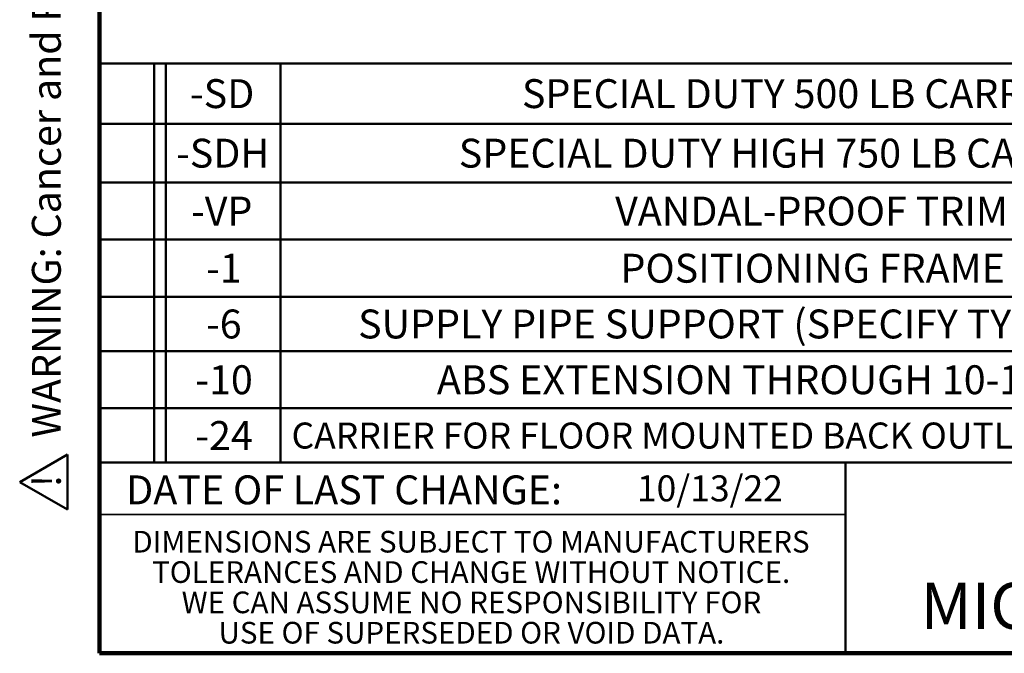
# Model space of a CAD drawing. Units: inches. Extents: x 0.1 to 8.4, y 0.1 to 10.9.
# Drawn here: x 0.1 to 3.7, y 0.1 to 2.3 of the extents above; entities that cross this region are included whole.
import ezdxf

# ---------------------------------------------------------------- set-up
doc = ezdxf.new("R2010")
doc.units = ezdxf.units.IN
doc.header["$MEASUREMENT"] = 0
doc.layers.add('WALL', color=7, linetype='Continuous', lineweight=50)
doc.styles.add('SLDTEXTSTYLE0', font='TXT', dxfattribs={"width": 0.605})

# ---------------------------------------------------------------- blocks, each defined once
blk = doc.blocks.new('SW_NOTE_0')
at = {"layer": 'WALL', "color": 0, "insert": (0, 0.2014), "char_height": 0.15625, "attachment_point": 1, "style": 'SLDTEXTSTYLE0'}
blk.add_mtext('WARNING: Cancer and Reproductive Harm - www.P65Warnings.ca.gov', dxfattribs=at)
blk = doc.blocks.new('SW_NOTE_0_1')
at = {"layer": 'WALL', "color": 0}
for p, q in [((-0.1203, 0.009), (0.0289, 0.2674)), ((0.0289, 0.2674), (0.178, 0.009)), ((0.178, 0.009), (-0.1203, 0.009))]:
    blk.add_line(p, q, dxfattribs=at)
at = {"layer": 'WALL', "color": 0, "insert": (0.0342, 0.2014), "char_height": 0.1562, "attachment_point": 2, "style": 'SLDTEXTSTYLE0'}
blk.add_mtext('!', dxfattribs=at)
blk = doc.blocks.new('prop 65')
at = {"layer": 'WALL', "color": 7}
for name, p in [('SW_NOTE_0_1', (0.1268, -0.0212)), ('SW_NOTE_0', (0.3958, -0.0212))]:
    blk.add_blockref(name, p, dxfattribs=at)
blk = doc.blocks.new('SW_NOTE_0_6')
at = {"color": 0, "linetype": 'Continuous', "lineweight": 0, "char_height": 0.078125, "attachment_point": 2, "style": 'SLDTEXTSTYLE0'}
for s, insert in [('DIMENSIONS ARE SUBJECT TO MANUFACTURERS', (1.2866, 0.1007)), ('TOLERANCES AND CHANGE WITHOUT NOTICE.', (1.287, -0.0087)), ('WE CAN ASSUME NO RESPONSIBILITY FOR', (1.2882, -0.118)), ('USE OF SUPERSEDED OR VOID DATA.', (1.2882, -0.2274))]:
    blk.add_mtext(s, dxfattribs=dict(at, insert=insert))
blk = doc.blocks.new('SW_TABLEANNOTATION_0')
at = {"layer": 'WALL', "color": 0}
for p, q in [((0, 0), (0, -0.2176)), ((0, 0), (0.1969, 0)), ((0.1969, 0), (0.1969, -0.2176)), ((0.1969, 0), (0.2387, 0)), ((0.2387, 0), (0.2387, -0.2176)), ((0.2387, 0), (0.6526, 0)), ((0.6526, 0), (0.6526, -0.2176)), ((0.6526, 0), (4.5367, 0)), ((0, -0.2176), (0, -0.4291)), ((0, -0.2176), (0.1969, -0.2176)), ((0.1969, -0.2176), (0.1969, -0.4291)), ((0.1969, -0.2176), (0.2387, -0.2176)), ((0.2387, -0.2176), (0.2387, -0.4291)), ((0.2387, -0.2176), (0.6526, -0.2176)), ((0.6526, -0.2176), (0.6526, -0.4291)), ((0.6526, -0.2176), (4.5367, -0.2176)), ((0, -0.4291), (0, -0.6352)), ((0, -0.4291), (0.1969, -0.4291)), ((0.1969, -0.4291), (0.1969, -0.6352)), ((0.1969, -0.4291), (0.2387, -0.4291)), ((0.2387, -0.4291), (0.2387, -0.6352)), ((0.2387, -0.4291), (0.6526, -0.4291)), ((0.6526, -0.4291), (0.6526, -0.6352)), ((0.6526, -0.4291), (4.5367, -0.4291)), ((0, -0.6352), (0, -0.8412)), ((0, -0.6352), (0.1969, -0.6352)), ((0.1969, -0.6352), (0.1969, -0.8412)), ((0.1969, -0.6352), (0.2387, -0.6352)), ((0.2387, -0.6352), (0.2387, -0.8412)), ((0.2387, -0.6352), (0.6526, -0.6352)), ((0.6526, -0.6352), (0.6526, -0.8412)), ((0.6526, -0.6352), (4.5367, -0.6352)), ((0, -0.8412), (0, -1.0372)), ((0, -0.8412), (0.1969, -0.8412)), ((0.1969, -0.8412), (0.1969, -1.0372)), ((0.1969, -0.8412), (0.2387, -0.8412)), ((0.2387, -0.8412), (0.2387, -1.0372)), ((0.2387, -0.8412), (0.6526, -0.8412)), ((0.6526, -0.8412), (0.6526, -1.0372)), ((0.6526, -0.8412), (4.5367, -0.8412)), ((0, -1.0372), (0, -1.2432)), ((0, -1.0372), (0.1969, -1.0372)), ((0.1969, -1.0372), (0.1969, -1.2432)), ((0.1969, -1.0372), (0.2387, -1.0372)), ((0.2387, -1.0372), (0.2387, -1.2432)), ((0.2387, -1.0372), (0.6526, -1.0372)), ((0.6526, -1.0372), (0.6526, -1.2432)), ((0.6526, -1.0372), (4.5367, -1.0372)), ((0, -1.2432), (0, -1.4393)), ((0, -1.2432), (0.1969, -1.2432)), ((0.1969, -1.2432), (0.1969, -1.4393)), ((0.1969, -1.2432), (0.2387, -1.2432)), ((0.2387, -1.2432), (0.2387, -1.4393)), ((0.2387, -1.2432), (0.6526, -1.2432)), ((0.6526, -1.2432), (0.6526, -1.4393)), ((0.6526, -1.2432), (4.5367, -1.2432)), ((0, -1.4393), (0.1969, -1.4393)), ((0.1969, -1.4393), (0.2387, -1.4393)), ((0.2387, -1.4393), (0.6526, -1.4393)), ((0.6526, -1.4393), (4.5367, -1.4393))]:
    blk.add_line(p, q, dxfattribs=at)
at = {"layer": 'WALL', "color": 0, "attachment_point": 1, "style": 'SLDTEXTSTYLE0'}
for s, insert, char_height in [('-SD', (0.326, -0.0571), 0.10417), ('SPECIAL DUTY 500 LB CARRIER', (1.5221, -0.0571), 0.104167), ('-SDH', (0.2759, -0.2717), 0.10417), ('SPECIAL DUTY HIGH 750 LB CAPACITY', (1.2945, -0.2717), 0.104167), ('-VP', (0.3299, -0.4804), 0.10417), ('VANDAL-PROOF TRIM', (1.8578, -0.4804), 0.104167), ('-1', (0.3839, -0.6865), 0.10417), ('POSITIONING FRAME', (1.8771, -0.6865), 0.104167), ('-6', (0.3839, -0.8875), 0.10417), ('SUPPLY PIPE SUPPORT (SPECIFY TYPE OF PIPE)', (0.9318, -0.8875), 0.104167), ('-10', (0.3453, -1.0885), 0.10417), ('ABS EXTENSION THROUGH 10-1/2" WALL', (1.2158, -1.0885), 0.104167), ('-24', (0.3453, -1.2896), 0.10417), ('CARRIER FOR FLOOR MOUNTED BACK OUTLET CHINA BOWLS', (0.6919, -1.2949), 0.09375)]:
    blk.add_mtext(s, dxfattribs=dict(at, insert=insert, char_height=char_height))

msp = doc.modelspace()

# ---------------------------------------------------------------- linework, layer by layer
at = {"color": 7, "linetype": 'Continuous', "lineweight": 100}
for p, q in [((0.3984375, 0.0625), (0.3984375, 10.9375)), ((8.3984375, 0.0625), (0.3984375, 0.0625))]:
    msp.add_line(p, q, dxfattribs=at)
at = {"color": 7, "linetype": 'Continuous', "lineweight": 50}
for p, q in [((0.3984375, 0.75), (8.3984375, 0.75)), ((3.0859375, 0.75), (3.0859375, 0.0625))]:
    msp.add_line(p, q, dxfattribs=at)
at = {"color": 7, "linetype": 'Continuous', "lineweight": 35}
msp.add_line((0.3984375, 0.5625), (3.0859375, 0.5625), dxfattribs=at)

# ---------------------------------------------------------------- block references
at = {"color": 7, "linetype": 'Continuous', "lineweight": 0}
msp.add_blockref('SW_NOTE_0_6', (0.45038126, 0.40322916), dxfattribs=at)
at = {"layer": 'WALL', "xscale": 0.6666666666666666, "yscale": 0.6666666666666666, "zscale": 0.6666666666666666, "rotation": 90.0000000000002}
msp.add_blockref('prop 65', (0.27495757, 0.57624363), dxfattribs=at)
at = {"layer": 'WALL'}
msp.add_blockref('SW_TABLEANNOTATION_0', (0.3984375, 2.18926748), dxfattribs=at)

# ---------------------------------------------------------------- texts
at = {"color": 7, "linetype": 'Continuous', "lineweight": 18, "insert": (2.33467811, 0.70409772), "char_height": 0.09375, "attachment_point": 1, "style": 'SLDTEXTSTYLE0'}
msp.add_mtext('10/13/22', dxfattribs=at)
at = {"color": 7, "linetype": 'Continuous', "lineweight": 0, "attachment_point": 2, "style": 'SLDTEXTSTYLE0'}
for s, insert, char_height in [('DATE OF LAST CHANGE:', (1.27957774, 0.70374066), 0.1041666667), ('MICHIGAN CITY, INDIANA', (4.66492553, 0.31703368), 0.1666666667)]:
    msp.add_mtext(s, dxfattribs=dict(at, insert=insert, char_height=char_height))

doc.saveas('drawing.dxf')
